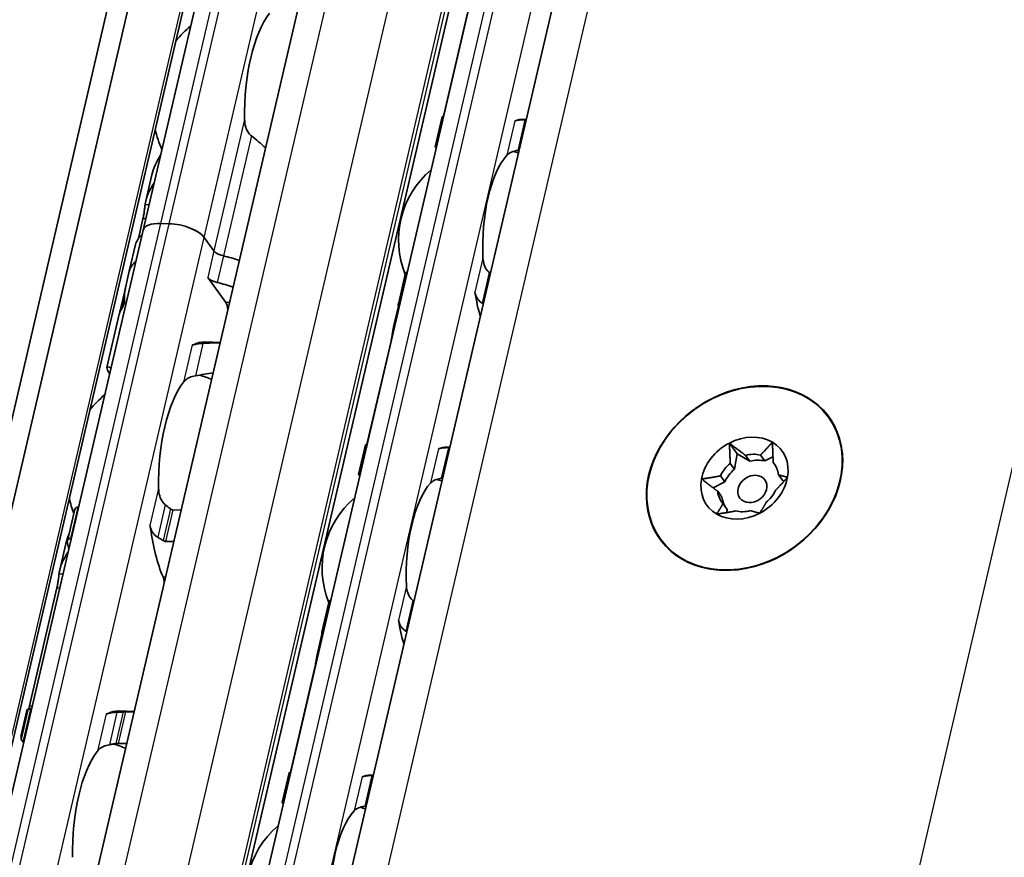
# Model space of a CAD drawing. Units: millimetres. Extents: x 0 to 1682, y 0 to 1188.
# Drawn here: x 1500 to 1543, y 737 to 773 of the extents above; entities that cross this region are included whole.
import ezdxf

# ---------------------------------------------------------------- set-up
doc = ezdxf.new("R2010")
doc.units = ezdxf.units.MM
doc.header["$LTSCALE"] = 2
doc.layers.add('Visible', color=7, linetype='Continuous', lineweight=35)
doc.layers.add('Visible narrow', color=7, linetype='Continuous', lineweight=25)

msp = doc.modelspace()

# ---------------------------------------------------------------- linework, layer by layer
at = {"layer": 'Visible'}
for p, q in [((1408.357, 358.61), (1580.942, 1099.046)), ((1410.496, 357.537), (1583.08, 1097.973)), ((1407.18, 357.372), (1579.764, 1097.808)), ((1417.897, 368.059), (1586.151, 1089.918)), ((1424.226, 367.212), (1592.463, 1088.997)), ((1427.438, 362.003), (1596.105, 1085.631)), ((1509.713, 730.396), (1526.209, 801.166)), ((1505.726, 764.022), (1513.149, 795.869)), ((1519.724, 773.387), (1518.714, 769.054)), ((1518.327, 767.619), (1518.627, 768.904)), ((1522.256, 768.801), (1522.141, 768.804)), ((1506.102, 766.401), (1505.841, 765.282)), ((1505.722, 764.507), (1505.524, 763.654)), ((1487.169, 684.405), (1505.726, 764.022)), ((1506.857, 764.297), (1506.489, 764.308)), ((1506.857, 764.297), (1506.489, 764.308)), ((1508.786, 763.125), (1508.364, 763.706)), ((1508.786, 763.125), (1508.364, 763.706)), ((1505.401, 763.395), (1505.133, 762.246)), ((1505.133, 762.245), (1504.965, 761.526)), ((1509.296, 760.903), (1508.518, 761.975)), ((1516.743, 760.821), (1517.042, 762.106)), ((1504.962, 761.511), (1504.721, 760.476)), ((1516.746, 760.732), (1516.538, 759.843)), ((1504.7, 760.387), (1504.164, 758.088)), ((1508.388, 759.191), (1509.059, 759.171)), ((1516.425, 759.233), (1515.415, 754.9)), ((1515.028, 753.465), (1515.328, 754.75)), ((1518.841, 754.65), (1518.957, 754.647)), ((1531.025, 754.828), (1531.363, 754.363)), ((1531.363, 754.363), (1531.245, 753.697)), ((1531.908, 754.043), (1531.363, 754.363)), ((1531.723, 754.299), (1531.908, 754.043)), ((1532.555, 754.056), (1532.369, 754.312)), ((1532.908, 754.24), (1532.555, 754.056)), ((1531.245, 753.697), (1531.059, 753.953)), ((1532.914, 753.992), (1533.01, 753.86)), ((1530.64, 753.412), (1530.826, 753.156)), ((1533.329, 753.208), (1533.143, 753.464)), ((1530.826, 753.156), (1530.324, 752.895)), ((1533.381, 753.178), (1533.329, 753.208)), ((1530.707, 752.491), (1530.522, 752.747)), ((1502.917, 752.065), (1502.939, 752.064)), ((1530.75, 752.219), (1530.936, 751.963)), ((1502.458, 750.597), (1502.768, 751.924)), ((1507.013, 751.943), (1507.372, 751.932)), ((1530.936, 751.963), (1530.912, 751.829)), ((1502.39, 750.478), (1502.13, 749.359)), ((1502.623, 750.708), (1502.601, 750.709)), ((1507.056, 750.577), (1506.697, 750.587)), ((1502.011, 748.583), (1500.823, 743.486)), ((1513.444, 746.667), (1513.743, 747.952)), ((1513.447, 746.578), (1513.239, 745.689)), ((1513.126, 745.079), (1512.116, 740.746)), ((1500.713, 743.284), (1500.453, 742.165)), ((1500.463, 742.034), (1500.772, 743.361)), ((1500.906, 743.344), (1500.884, 743.344)), ((1505.348, 743.248), (1504.676, 743.268)), ((1505.339, 743.212), (1504.98, 743.222)), ((1500.568, 741.988), (1500.59, 741.988)), ((1504.664, 741.866), (1505.023, 741.856)), ((1511.729, 739.311), (1512.029, 740.596)), ((1515.542, 740.496), (1515.658, 740.492))]:
    msp.add_line(p, q, dxfattribs=at)
for centre, radius, start, end in [((1510.641, 769.355), 4.5, 129.4971, 140.9791), ((1510.641, 769.355), 4.5, 192.7799, 204.2619), ((1520.699, 763.595), 3.95, 72.0096, 75.3693), ((1520.699, 763.595), 3.95, 130.0742, 202.1959), ((1506.929, 753.432), 4.5, 67.0094, 74.2031), ((1506.929, 753.432), 4.5, 129.4971, 140.9791), ((1517.4, 749.441), 3.95, 72.0096, 75.3693), ((1506.929, 753.432), 4.5, 192.7799, 201.3329), ((1517.4, 749.441), 3.95, 130.0742, 202.1959), ((1503.218, 737.509), 4.5, 67.0094, 74.2031), ((1514.101, 735.286), 3.95, 72.0096, 75.3693), ((1514.101, 735.286), 3.95, 130.0742, 203.6848)]:
    msp.add_arc(centre, radius, start, end, dxfattribs=at)
for centre, major_axis, ratio, start_param, end_param in [((1511.926, 769.317), (0.137, 4.598), 0.394922, 0.500133, 1.6962), ((1518.541, 763.659), (0.156, 5.248), 0.394922, 0.003603, 0.023687), ((1521.984, 763.556), (0.156, 5.248), 0.394922, 0, 0.176813), ((1522.112, 768.439), (-2.769, -0.056), 0.12485, 4.665235, 4.677013), ((1521.901, 767.269), (-2.24, -0.333), 0.084615, 4.687979, 4.702991), ((1521.984, 763.556), (0.121, 4.048), 0.394922, 0.428335, 1.767998), ((1506.895, 763.75), (-1.169, 0.272), 0.418226, 5.162173, 6.283185), ((1506.895, 763.75), (-1.169, 0.272), 0.418226, 5.162173, 6.283185), ((1507.262, 763.739), (-1.169, 0.272), 0.418226, 3.591377, 5.162173), ((1507.262, 763.739), (1.169, -0.272), 0.418226, 0.449784, 2.020581), ((1509.053, 762.544), (-3.652, 0.851), 0.418226, 5.977102, 6.283185), ((1509.245, 763.111), (-0.487, 0.113), 0.418226, 0.449784, 1.557106), ((1509.245, 763.111), (0.487, -0.113), 0.418226, 3.591377, 4.698699), ((1508.785, 761.394), (-3.652, 0.851), 0.418226, 5.977102, 6.283185), ((1508.785, 761.394), (-3.652, 0.851), 0.418226, 5.977102, 6.282426), ((1508.785, 761.394), (-3.652, 0.851), 0.418226, 4.505212, 4.698699), ((1508.785, 761.394), (-3.652, 0.851), 0.418226, 4.505212, 4.698699), ((1508.977, 761.961), (0.487, -0.113), 0.418226, 3.591377, 4.698699), ((1520.529, 761.415), (-1.568, 1.414), 0.324277, 4.895978, 4.912827), ((1509.088, 762.694), (-4.037, -2.112), 0.492476, 5.882051, 6.100706), ((1509.094, 762.72), (4.032, 2.224), 0.497596, 2.717685, 2.871319), ((1508.517, 760.244), (-3.652, 0.851), 0.418226, 4.505212, 4.698699), ((1521.984, 763.556), (0.156, 5.248), 0.394922, 2.019519, 2.251507), ((1508.352, 759.536), (-3.652, 0.851), 0.418226, 6.118698, 6.283185), ((1508.373, 759.624), (-3.652, 0.851), 0.418226, 6.209739, 6.312148), ((1509.193, 760.461), (0.015, 0.5), 0.394922, 4.96438, 5.810555), ((1518.541, 763.659), (-0.156, -5.248), 0.394922, 5.314238, 5.334322), ((1519.996, 759.362), (2.278, -1.756), 0.504295, 1.78135, 1.793129), ((1507.867, 759.561), (-0.015, -0.5), 0.394922, 0.001662, 0.215276), ((1508.215, 753.394), (0.173, 5.797), 0.394922, 0, 0.215276), ((1508.215, 753.394), (-0.137, -4.598), 0.394922, 3.641725, 4.837792), ((1531.68, 753.315), (3.642, 2.644), 0.818, 0.81405, 2.070687), ((1531.68, 753.315), (3.642, 2.644), 0.818, 5.840598, 7.097235), ((1531.68, 753.315), (1.618, 1.175), 0.818, 0.343031, 1.390228), ((1515.242, 749.505), (0.156, 5.248), 0.394922, 0.003603, 0.023687), ((1518.685, 749.402), (0.156, 5.248), 0.394922, 0, 0.176813), ((1518.813, 754.286), (-2.764, -0.056), 0.124633, 4.665299, 4.677098), ((1531.68, 753.315), (-3.642, -2.644), 0.818, 5.21228, 6.468917), ((1531.68, 753.315), (1.618, 1.175), 0.818, 1.390228, 2.437426), ((1531.68, 753.315), (1.618, 1.175), 0.818, 5.579019, 6.626216), ((1531.832, 753.105), (1.133, 0.822), 0.818, 0.615035, 1.118224), ((1531.68, 753.315), (-3.642, -2.644), 0.818, 1.442369, 2.699006), ((1531.832, 753.105), (1.133, 0.822), 0.818, 1.662233, 2.165422), ((1532.018, 752.849), (-1.133, -0.822), 0.818, 3.756628, 4.259817), ((1531.832, 753.105), (1.133, 0.822), 0.818, 5.851023, 6.354212), ((1532.018, 752.849), (-1.133, -0.822), 0.818, 4.803825, 5.307014), ((1531.68, 753.315), (-1.618, -1.175), 0.818, 1.390228, 2.437426), ((1518.685, 749.402), (0.121, 4.048), 0.394922, 0.428335, 1.767998), ((1518.602, 753.115), (-2.24, -0.333), 0.084615, 4.687979, 4.702991), ((1531.68, 753.315), (-1.618, -1.175), 0.818, 5.579019, 6.626216), ((1531.832, 753.105), (-1.133, -0.822), 0.818, 5.851023, 6.354212), ((1532.018, 752.849), (-1.133, -0.822), 0.818, 5.851023, 6.212159), ((1531.832, 753.105), (-1.133, -0.822), 0.818, 1.662233, 2.165422), ((1531.68, 753.315), (-1.618, -1.175), 0.818, 0.343031, 1.390228), ((1531.832, 753.105), (-1.133, -0.822), 0.818, 0.615035, 1.118224), ((1505.86, 750.95), (-0.015, -0.5), 0.394922, 1.981057, 2.261031), ((1508.215, 753.394), (-0.173, -5.797), 0.394922, 5.122649, 5.570151), ((1504.496, 753.504), (0.173, 5.797), 0.394922, 2.125338, 2.177836), ((1531.68, 753.315), (-3.642, -2.644), 0.818, 0.185732, 1.442369), ((1506.446, 748.679), (0.015, 0.5), 0.394922, 4.96438, 5.570151), ((1517.23, 747.26), (-1.568, 1.414), 0.324277, 4.895978, 4.912827), ((1518.685, 749.402), (0.156, 5.248), 0.394922, 2.019519, 2.251507), ((1515.242, 749.505), (-0.156, -5.248), 0.394922, 5.314238, 5.334322), ((1516.697, 745.208), (2.278, -1.756), 0.504297, 1.781352, 1.79313), ((1500.784, 737.581), (0.173, 5.797), 0.394922, 0.018496, 0.070994), ((1504.155, 743.638), (-0.015, -0.5), 0.394922, 0.001881, 0.215276), ((1504.503, 737.47), (0.173, 5.797), 0.394922, 0, 0.215276), ((1504.503, 737.47), (-0.137, -4.598), 0.394922, 3.641725, 4.837792), ((1511.943, 735.351), (0.156, 5.248), 0.394922, 0.003603, 0.023687), ((1515.386, 735.248), (0.156, 5.248), 0.394922, 0, 0.176813), ((1515.514, 740.132), (-2.764, -0.056), 0.124634, 4.665299, 4.677098), ((1515.386, 735.248), (0.121, 4.048), 0.394922, 0.428335, 1.767998), ((1515.303, 738.961), (-2.24, -0.333), 0.084616, 4.687978, 4.702991)]:
    msp.add_ellipse(centre, major_axis=major_axis, ratio=ratio, start_param=start_param, end_param=end_param, dxfattribs=at)
for centre, major_axis in [((1531.68, 753.315), (-3.625, -2.632)), ((1532.018, 752.849), (-0.539, -0.392))]:
    msp.add_ellipse(centre, major_axis=major_axis, ratio=0.818, dxfattribs=at)
for points in [[(1518.675, 768.907), (1518.688, 768.949), (1518.701, 769), (1518.714, 769.054)], [(1522.253, 768.787), (1522.247, 768.787), (1522.241, 768.787), (1522.235, 768.787)], [(1511.016, 767.567), (1510.819, 767.749), (1510.612, 767.926), (1510.398, 768.086)], [(1521.927, 767.466), (1521.934, 767.467), (1521.94, 767.468), (1521.946, 767.469)], [(1506.479, 767.253), (1506.304, 766.98), (1506.168, 766.683), (1506.102, 766.401)], [(1505.133, 762.246), (1505.133, 762.246), (1505.133, 762.245), (1505.133, 762.245)], [(1520.709, 762.161), (1520.704, 762.165), (1520.699, 762.169), (1520.693, 762.173)], [(1520.386, 760.852), (1520.391, 760.849), (1520.396, 760.846), (1520.402, 760.843)], [(1516.535, 759.828), (1516.559, 759.936), (1516.598, 760.045), (1516.65, 760.153)], [(1507.908, 759.071), (1507.894, 759.067), (1507.869, 759.061), (1507.848, 759.061), (1507.839, 759.063)], [(1509.056, 759.158), (1508.816, 759.154), (1508.565, 759.145), (1508.311, 759.133)], [(1507.984, 757.732), (1508.246, 757.778), (1508.505, 757.822), (1508.753, 757.859)], [(1532.425, 757.28), (1532.487, 757.292), (1532.549, 757.298), (1532.608, 757.296)], [(1532.608, 757.296), (1532.668, 757.294), (1532.732, 757.285), (1532.795, 757.268)], [(1515.376, 754.753), (1515.389, 754.795), (1515.402, 754.846), (1515.415, 754.9)], [(1518.954, 754.633), (1518.948, 754.633), (1518.942, 754.633), (1518.936, 754.633)], [(1527.961, 754.488), (1527.98, 754.551), (1528.007, 754.61), (1528.037, 754.662)], [(1528.037, 754.662), (1528.067, 754.714), (1528.104, 754.765), (1528.147, 754.813)], [(1518.628, 753.312), (1518.634, 753.313), (1518.641, 753.314), (1518.647, 753.315)], [(1506.916, 751.983), (1506.878, 752.014), (1506.802, 752.075), (1506.725, 752.134), (1506.686, 752.163)], [(1506.021, 751.264), (1506.027, 751.246), (1506.038, 751.208), (1506.052, 751.166), (1506.06, 751.143)], [(1502.524, 750.875), (1502.467, 750.742), (1502.421, 750.609), (1502.39, 750.478)], [(1528.5, 750.167), (1528.449, 750.212), (1528.402, 750.264), (1528.368, 750.317)], [(1517.41, 748.007), (1517.405, 748.011), (1517.399, 748.014), (1517.394, 748.018)], [(1517.087, 746.698), (1517.092, 746.695), (1517.097, 746.692), (1517.103, 746.689)], [(1513.236, 745.674), (1513.26, 745.782), (1513.299, 745.891), (1513.351, 745.999)], [(1500.771, 743.353), (1500.741, 743.338), (1500.721, 743.315), (1500.714, 743.284)], [(1500.791, 743.368), (1500.802, 743.404), (1500.813, 743.444), (1500.823, 743.486)], [(1500.915, 743.379), (1500.889, 743.379), (1500.865, 743.377), (1500.844, 743.374)], [(1500.571, 741.9), (1500.549, 741.934), (1500.53, 741.965), (1500.515, 741.993)], [(1504.273, 741.809), (1504.32, 741.817), (1504.415, 741.834), (1504.509, 741.85), (1504.556, 741.858)], [(1512.077, 740.599), (1512.09, 740.64), (1512.103, 740.692), (1512.116, 740.746)], [(1515.655, 740.479), (1515.649, 740.479), (1515.643, 740.479), (1515.637, 740.479)], [(1515.329, 739.158), (1515.335, 739.159), (1515.342, 739.16), (1515.348, 739.161)]]:
    msp.add_open_spline(points, degree=3, dxfattribs=at)
for points, knots in [([(1510.398, 768.086), (1510.361, 768.114), (1510.328, 768.146), (1510.235, 768.262), (1510.186, 768.363), (1510.124, 768.578), (1510.11, 768.691), (1510.108, 768.795)], [0.2431829, 0.2431829, 0.2431829, 0.2431829, 0.25635847, 0.25635847, 0.2878474, 0.2878474, 0.31933634, 0.31933634, 0.31933634, 0.31933634]), ([(1518.687, 768.896), (1518.684, 768.896), (1518.681, 768.896), (1518.661, 768.898), (1518.647, 768.899), (1518.63, 768.902), (1518.625, 768.903), (1518.629, 768.905), (1518.636, 768.906), (1518.648, 768.907)], [0.07078037, 0.07078037, 0.07078037, 0.07078037, 0.07199903, 0.07199903, 0.0794998, 0.0794998, 0.08821286, 0.08821286, 0.09692592, 0.09692592, 0.09692592, 0.09692592]), ([(1522.202, 768.786), (1522.17, 768.786), (1522.138, 768.785), (1522.108, 768.784), (1522.077, 768.782), (1522.048, 768.781), (1522.021, 768.779), (1521.993, 768.777), (1521.967, 768.774), (1521.943, 768.771), (1521.919, 768.768), (1521.897, 768.765), (1521.876, 768.761), (1521.855, 768.757), (1521.837, 768.753), (1521.82, 768.749), (1521.802, 768.744), (1521.787, 768.739), (1521.774, 768.733)], [0, 0, 0, 0, 0.166667, 0.166667, 0.166667, 0.333333, 0.333333, 0.333333, 0.5, 0.5, 0.5, 0.666667, 0.666667, 0.666667, 0.833333, 0.833333, 0.833333, 1, 1, 1, 1]), ([(1518.327, 767.619), (1518.326, 767.613), (1518.329, 767.606), (1518.345, 767.596), (1518.357, 767.591), (1518.376, 767.587), (1518.379, 767.586), (1518.382, 767.586)], [-0.09275508, -0.09275508, -0.09275508, -0.09275508, -0.08378229, -0.08378229, -0.07628549, -0.07628549, -0.07515346, -0.07515346, -0.07515346, -0.07515346]), ([(1521.43, 767.259), (1521.465, 767.297), (1521.515, 767.336), (1521.641, 767.4), (1521.717, 767.426), (1521.83, 767.451), (1521.861, 767.457), (1521.894, 767.461)], [0.11171645, 0.11171645, 0.11171645, 0.11171645, 0.14039108, 0.14039108, 0.16906572, 0.16906572, 0.17874772, 0.17874772, 0.17874772, 0.17874772]), ([(1505.811, 765.11), (1505.813, 765.127), (1505.815, 765.144), (1505.861, 765.45), (1505.999, 765.756), (1506.194, 766.028)], [0.7247661, 0.7247661, 0.7247661, 0.7247661, 0.7326735, 0.7326735, 0.866945, 0.866945, 0.866945, 0.866945]), ([(1505.722, 764.507), (1505.735, 764.563), (1505.748, 764.628), (1505.77, 764.761), (1505.779, 764.828), (1505.793, 764.948), (1505.8, 765.008), (1505.807, 765.077), (1505.809, 765.094), (1505.811, 765.11)], [-0.31609384, -0.31609384, -0.31609384, -0.31609384, -0.29707631, -0.29707631, -0.27805878, -0.27805878, -0.25815553, -0.25815553, -0.25081687, -0.25081687, -0.25081687, -0.25081687]), ([(1520.666, 762.194), (1520.64, 762.215), (1520.615, 762.238), (1520.53, 762.334), (1520.48, 762.423), (1520.414, 762.614), (1520.398, 762.716), (1520.393, 762.81)], [0.23254632, 0.23254632, 0.23254632, 0.23254632, 0.24222832, 0.24222832, 0.27090296, 0.27090296, 0.29957759, 0.29957759, 0.29957759, 0.29957759]), ([(1517.133, 762.229), (1517.13, 762.227), (1517.127, 762.226), (1517.104, 762.213), (1517.087, 762.197), (1517.06, 762.159), (1517.049, 762.133), (1517.042, 762.106)], [-0.06240355, -0.06240355, -0.06240355, -0.06240355, -0.06127152, -0.06127152, -0.05377472, -0.05377472, -0.04480193, -0.04480193, -0.04480193, -0.04480193]), ([(1504.757, 760.585), (1504.764, 760.602), (1504.774, 760.626), (1504.797, 760.686), (1504.811, 760.722), (1504.836, 760.792), (1504.85, 760.831), (1504.875, 760.91), (1504.886, 760.95), (1504.894, 760.985), (1504.902, 761.018), (1504.907, 761.05), (1504.912, 761.09), (1504.913, 761.103), (1504.913, 761.113)], [0.1458591, 0.1458591, 0.1458591, 0.1458591, 0.15875755, 0.15875755, 0.17165599, 0.17165599, 0.18349551, 0.18349551, 0.19533503, 0.19533503, 0.19533503, 0.20661342, 0.20661342, 0.2133977, 0.2133977, 0.2133977, 0.2133977]), ([(1504.929, 760.978), (1504.93, 760.971), (1504.93, 760.962), (1504.929, 760.934), (1504.925, 760.914), (1504.92, 760.892), (1504.915, 760.869), (1504.908, 760.844), (1504.89, 760.794), (1504.881, 760.77), (1504.86, 760.722), (1504.848, 760.697), (1504.826, 760.654), (1504.816, 760.637), (1504.808, 760.626)], [-0.01235931, -0.01235931, -0.01235931, -0.01235931, -0.00749997, -0.00749997, 0, 0, 0, 0.00749997, 0.00749997, 0.01499994, 0.01499994, 0.02451031, 0.02451031, 0.03402067, 0.03402067, 0.03402067, 0.03402067]), ([(1520.049, 761.335), (1520.054, 761.304), (1520.062, 761.273), (1520.071, 761.243), (1520.08, 761.213), (1520.091, 761.183), (1520.105, 761.154), (1520.118, 761.126), (1520.133, 761.098), (1520.151, 761.071), (1520.168, 761.045), (1520.187, 761.019), (1520.208, 760.995), (1520.23, 760.97), (1520.253, 760.948), (1520.278, 760.927), (1520.303, 760.906), (1520.329, 760.886), (1520.357, 760.869)], [0, 0, 0, 0, 0.166667, 0.166667, 0.166667, 0.333333, 0.333333, 0.333333, 0.5, 0.5, 0.5, 0.666667, 0.666667, 0.666667, 0.833333, 0.833333, 0.833333, 1, 1, 1, 1]), ([(1516.744, 760.739), (1516.738, 760.763), (1516.737, 760.789), (1516.745, 760.837), (1516.755, 760.859), (1516.781, 760.892), (1516.798, 760.906), (1516.821, 760.916), (1516.824, 760.917), (1516.828, 760.919)], [0.09656461, 0.09656461, 0.09656461, 0.09656461, 0.10527766, 0.10527766, 0.11399072, 0.11399072, 0.1214915, 0.1214915, 0.12271016, 0.12271016, 0.12271016, 0.12271016]), ([(1516.425, 759.233), (1516.438, 759.288), (1516.451, 759.352), (1516.475, 759.482), (1516.485, 759.548), (1516.505, 759.669), (1516.516, 759.731), (1516.529, 759.798), (1516.532, 759.814), (1516.535, 759.828)], [-0.32319958, -0.32319958, -0.32319958, -0.32319958, -0.30451277, -0.30451277, -0.28582596, -0.28582596, -0.26504852, -0.26504852, -0.25847897, -0.25847897, -0.25847897, -0.25847897]), ([(1508.311, 759.133), (1508.261, 759.131), (1508.212, 759.127), (1508.095, 759.115), (1508.026, 759.104), (1507.946, 759.084), (1507.926, 759.078), (1507.908, 759.071)], [-0.33078844, -0.33078844, -0.33078844, -0.33078844, -0.31640378, -0.31640378, -0.29194715, -0.29194715, -0.28260142, -0.28260142, -0.28260142, -0.28260142]), ([(1504.282, 757.824), (1504.209, 757.938), (1504.168, 758.021), (1504.157, 758.132), (1504.224, 758.124), (1504.341, 758.077)], [-1.7719031, -1.7719031, -1.7719031, -1.7719031, -1.6758811, -1.6758811, -1.5387743, -1.5387743, -1.5387743, -1.5387743]), ([(1507.464, 757.454), (1507.502, 757.504), (1507.554, 757.553), (1507.687, 757.64), (1507.767, 757.676), (1507.897, 757.714), (1507.94, 757.724), (1507.984, 757.732)], [0.34050636, 0.34050636, 0.34050636, 0.34050636, 0.37199529, 0.37199529, 0.40348423, 0.40348423, 0.4166598, 0.4166598, 0.4166598, 0.4166598]), ([(1515.388, 754.742), (1515.385, 754.742), (1515.382, 754.742), (1515.361, 754.743), (1515.348, 754.745), (1515.331, 754.748), (1515.326, 754.749), (1515.33, 754.751), (1515.337, 754.752), (1515.349, 754.752)], [0.00628211, 0.00628211, 0.00628211, 0.00628211, 0.00750077, 0.00750077, 0.01500155, 0.01500155, 0.02371461, 0.02371461, 0.03242767, 0.03242767, 0.03242767, 0.03242767]), ([(1518.903, 754.632), (1518.866, 754.632), (1518.83, 754.631), (1518.727, 754.626), (1518.66, 754.62), (1518.549, 754.603), (1518.505, 754.592), (1518.475, 754.579)], [-0.31598718, -0.31598718, -0.31598718, -0.31598718, -0.30511669, -0.30511669, -0.28193061, -0.28193061, -0.25874453, -0.25874453, -0.25874453, -0.25874453]), ([(1535.847, 754.65), (1535.849, 754.645), (1535.85, 754.641), (1535.874, 754.573), (1535.889, 754.501), (1535.897, 754.428)], [0.22612567, 0.22612567, 0.22612567, 0.22612567, 0.22805913, 0.22805913, 0.25370641, 0.25370641, 0.25370641, 0.25370641]), ([(1535.897, 754.428), (1535.904, 754.355), (1535.906, 754.271), (1535.898, 754.171), (1535.897, 754.158), (1535.896, 754.146)], [0.25370641, 0.25370641, 0.25370641, 0.25370641, 0.27935368, 0.27935368, 0.2829852, 0.2829852, 0.2829852, 0.2829852]), ([(1515.028, 753.465), (1515.027, 753.459), (1515.03, 753.452), (1515.046, 753.442), (1515.058, 753.437), (1515.077, 753.433), (1515.08, 753.432), (1515.082, 753.432)], [-0.09275508, -0.09275508, -0.09275508, -0.09275508, -0.08378229, -0.08378229, -0.07628549, -0.07628549, -0.07515346, -0.07515346, -0.07515346, -0.07515346]), ([(1518.131, 753.105), (1518.166, 753.143), (1518.216, 753.182), (1518.341, 753.246), (1518.418, 753.272), (1518.531, 753.297), (1518.562, 753.303), (1518.595, 753.307)], [0.11171645, 0.11171645, 0.11171645, 0.11171645, 0.14039108, 0.14039108, 0.16906572, 0.16906572, 0.17874772, 0.17874772, 0.17874772, 0.17874772]), ([(1506.686, 752.163), (1506.65, 752.19), (1506.617, 752.223), (1506.523, 752.338), (1506.475, 752.44), (1506.412, 752.654), (1506.398, 752.768), (1506.396, 752.872)], [0.02324837, 0.02324837, 0.02324837, 0.02324837, 0.03642394, 0.03642394, 0.06791287, 0.06791287, 0.09940181, 0.09940181, 0.09940181, 0.09940181]), ([(1502.917, 752.065), (1502.894, 752.066), (1502.871, 752.06), (1502.831, 752.037), (1502.814, 752.02), (1502.786, 751.98), (1502.775, 751.953), (1502.768, 751.924)], [-0.14061851, -0.14061851, -0.14061851, -0.14061851, -0.13312564, -0.13312564, -0.12563278, -0.12563278, -0.11624531, -0.11624531, -0.11624531, -0.11624531]), ([(1507.013, 751.943), (1506.997, 751.944), (1506.98, 751.947), (1506.964, 751.954), (1506.947, 751.961), (1506.931, 751.97), (1506.916, 751.983)], [0, 0, 0, 0, 0.5, 0.5, 0.5, 1, 1, 1, 1]), ([(1506.06, 751.143), (1506.07, 751.113), (1506.082, 751.083), (1506.132, 750.978), (1506.182, 750.907), (1506.275, 750.818), (1506.316, 750.787), (1506.36, 750.762)], [-0.24758147, -0.24758147, -0.24758147, -0.24758147, -0.23823575, -0.23823575, -0.21377912, -0.21377912, -0.19939446, -0.19939446, -0.19939446, -0.19939446]), ([(1502.459, 750.51), (1502.453, 750.535), (1502.452, 750.563), (1502.461, 750.614), (1502.472, 750.638), (1502.498, 750.672), (1502.515, 750.686), (1502.555, 750.705), (1502.578, 750.71), (1502.601, 750.709)], [0.03254013, 0.03254013, 0.03254013, 0.03254013, 0.04151068, 0.04151068, 0.05048123, 0.05048123, 0.0579753, 0.0579753, 0.06546937, 0.06546937, 0.06546937, 0.06546937]), ([(1506.36, 750.762), (1506.4, 750.739), (1506.44, 750.716), (1506.479, 750.692), (1506.519, 750.668), (1506.558, 750.644), (1506.598, 750.619)], [0, 0, 0, 0, 0.5, 0.5, 0.5, 1, 1, 1, 1]), ([(1506.598, 750.619), (1506.613, 750.61), (1506.63, 750.602), (1506.646, 750.596), (1506.663, 750.591), (1506.68, 750.588), (1506.697, 750.587)], [0, 0, 0, 0, 0.5, 0.5, 0.5, 1, 1, 1, 1]), ([(1502.099, 749.187), (1502.101, 749.204), (1502.104, 749.221), (1502.15, 749.527), (1502.288, 749.833), (1502.482, 750.105)], [1.8981502, 1.8981502, 1.8981502, 1.8981502, 1.9060576, 1.9060576, 2.0403291, 2.0403291, 2.0403291, 2.0403291]), ([(1528.7, 750.031), (1528.699, 750.032), (1528.697, 750.033), (1528.621, 750.074), (1528.554, 750.12), (1528.5, 750.167)], [0.22762518, 0.22762518, 0.22762518, 0.22762518, 0.22805913, 0.22805913, 0.25370641, 0.25370641, 0.25370641, 0.25370641]), ([(1533.358, 750.022), (1533.284, 749.98), (1533.203, 749.937), (1533.072, 749.878), (1533.021, 749.857), (1532.974, 749.839)], [0.25370641, 0.25370641, 0.25370641, 0.25370641, 0.27935368, 0.27935368, 0.29617627, 0.29617627, 0.29617627, 0.29617627]), ([(1533.732, 750.278), (1533.687, 750.242), (1533.637, 750.204), (1533.511, 750.115), (1533.432, 750.065), (1533.358, 750.022)], [0.20994613, 0.20994613, 0.20994613, 0.20994613, 0.22805913, 0.22805913, 0.25370641, 0.25370641, 0.25370641, 0.25370641]), ([(1502.011, 748.583), (1502.024, 748.638), (1502.036, 748.703), (1502.058, 748.834), (1502.067, 748.9), (1502.081, 749.02), (1502.088, 749.082), (1502.096, 749.152), (1502.098, 749.17), (1502.099, 749.187)], [-0.15804142, -0.15804142, -0.15804142, -0.15804142, -0.13931035, -0.13931035, -0.12057928, -0.12057928, -0.10038974, -0.10038974, -0.09277394, -0.09277394, -0.09277394, -0.09277394]), ([(1517.367, 748.04), (1517.341, 748.061), (1517.316, 748.084), (1517.231, 748.18), (1517.181, 748.269), (1517.115, 748.46), (1517.099, 748.562), (1517.094, 748.656)], [0.23254632, 0.23254632, 0.23254632, 0.23254632, 0.24222832, 0.24222832, 0.27090296, 0.27090296, 0.29957759, 0.29957759, 0.29957759, 0.29957759]), ([(1513.834, 748.075), (1513.831, 748.073), (1513.828, 748.072), (1513.805, 748.059), (1513.788, 748.043), (1513.761, 748.005), (1513.75, 747.979), (1513.743, 747.952)], [-0.06240355, -0.06240355, -0.06240355, -0.06240355, -0.06127152, -0.06127152, -0.05377472, -0.05377472, -0.04480193, -0.04480193, -0.04480193, -0.04480193]), ([(1516.75, 747.181), (1516.755, 747.15), (1516.762, 747.119), (1516.772, 747.089), (1516.781, 747.059), (1516.792, 747.029), (1516.806, 747), (1516.819, 746.972), (1516.834, 746.944), (1516.851, 746.917), (1516.869, 746.891), (1516.888, 746.865), (1516.909, 746.841), (1516.931, 746.816), (1516.954, 746.794), (1516.979, 746.773), (1517.003, 746.751), (1517.03, 746.732), (1517.058, 746.715)], [0, 0, 0, 0, 0.166667, 0.166667, 0.166667, 0.333333, 0.333333, 0.333333, 0.5, 0.5, 0.5, 0.666667, 0.666667, 0.666667, 0.833333, 0.833333, 0.833333, 1, 1, 1, 1]), ([(1513.445, 746.585), (1513.439, 746.609), (1513.438, 746.635), (1513.446, 746.683), (1513.456, 746.705), (1513.482, 746.738), (1513.499, 746.752), (1513.522, 746.762), (1513.525, 746.763), (1513.528, 746.765)], [0.09656461, 0.09656461, 0.09656461, 0.09656461, 0.10527766, 0.10527766, 0.11399072, 0.11399072, 0.1214915, 0.1214915, 0.12271016, 0.12271016, 0.12271016, 0.12271016]), ([(1513.126, 745.079), (1513.139, 745.135), (1513.152, 745.201), (1513.176, 745.333), (1513.187, 745.4), (1513.207, 745.52), (1513.217, 745.581), (1513.23, 745.646), (1513.233, 745.66), (1513.236, 745.674)], [-0.32319958, -0.32319958, -0.32319958, -0.32319958, -0.30410552, -0.30410552, -0.28501146, -0.28501146, -0.26464107, -0.26464107, -0.25846388, -0.25846388, -0.25846388, -0.25846388]), ([(1500.884, 743.344), (1500.861, 743.345), (1500.839, 743.346), (1500.805, 743.35), (1500.792, 743.352), (1500.775, 743.357), (1500.77, 743.359), (1500.774, 743.365), (1500.782, 743.367), (1500.794, 743.369)], [0.0654787, 0.0654787, 0.0654787, 0.0654787, 0.07297277, 0.07297277, 0.08046684, 0.08046684, 0.08943739, 0.08943739, 0.09840794, 0.09840794, 0.09840794, 0.09840794]), ([(1504.196, 743.148), (1504.183, 743.143), (1504.17, 743.14), (1504.159, 743.139), (1504.147, 743.138), (1504.137, 743.138), (1504.128, 743.14)], [0, 0, 0, 0, 0.5, 0.5, 0.5, 1, 1, 1, 1]), ([(1504.599, 743.21), (1504.549, 743.207), (1504.501, 743.204), (1504.384, 743.192), (1504.314, 743.181), (1504.235, 743.16), (1504.215, 743.154), (1504.196, 743.148)], [-0.15406081, -0.15406081, -0.15406081, -0.15406081, -0.13967614, -0.13967614, -0.11521952, -0.11521952, -0.10587379, -0.10587379, -0.10587379, -0.10587379]), ([(1504.874, 743.222), (1504.828, 743.22), (1504.782, 743.218), (1504.737, 743.216), (1504.691, 743.214), (1504.645, 743.212), (1504.599, 743.21)], [0, 0, 0, 0, 0.5, 0.5, 0.5, 1, 1, 1, 1]), ([(1504.98, 743.222), (1504.963, 743.223), (1504.946, 743.223), (1504.928, 743.223), (1504.91, 743.223), (1504.891, 743.222), (1504.874, 743.222)], [0, 0, 0, 0, 0.5, 0.5, 0.5, 1, 1, 1, 1]), ([(1500.473, 742.075), (1500.461, 742.103), (1500.454, 742.126), (1500.448, 742.178), (1500.466, 742.192), (1500.5, 742.191)], [-1.712536, -1.712536, -1.712536, -1.712536, -1.6758811, -1.6758811, -1.6031103, -1.6031103, -1.6031103, -1.6031103]), ([(1500.463, 742.034), (1500.461, 742.026), (1500.464, 742.018), (1500.48, 742.006), (1500.492, 742), (1500.524, 741.992), (1500.545, 741.989), (1500.568, 741.988)], [-0.0243732, -0.0243732, -0.0243732, -0.0243732, -0.01498573, -0.01498573, -0.00749287, -0.00749287, 0, 0, 0, 0]), ([(1504.556, 741.858), (1504.567, 741.86), (1504.578, 741.862), (1504.616, 741.866), (1504.642, 741.867), (1504.664, 741.866)], [0.14083915, 0.14083915, 0.14083915, 0.14083915, 0.14417302, 0.14417302, 0.15156898, 0.15156898, 0.15156898, 0.15156898]), ([(1503.753, 741.531), (1503.791, 741.58), (1503.843, 741.63), (1503.975, 741.716), (1504.056, 741.753), (1504.185, 741.791), (1504.228, 741.801), (1504.273, 741.809)], [0.34050636, 0.34050636, 0.34050636, 0.34050636, 0.37199529, 0.37199529, 0.40348423, 0.40348423, 0.4166598, 0.4166598, 0.4166598, 0.4166598]), ([(1512.089, 740.588), (1512.086, 740.588), (1512.083, 740.588), (1512.062, 740.589), (1512.049, 740.591), (1512.032, 740.594), (1512.027, 740.595), (1512.031, 740.597), (1512.038, 740.598), (1512.05, 740.598)], [0.00628211, 0.00628211, 0.00628211, 0.00628211, 0.00750077, 0.00750077, 0.01500155, 0.01500155, 0.02371461, 0.02371461, 0.03242767, 0.03242767, 0.03242767, 0.03242767]), ([(1515.604, 740.478), (1515.567, 740.478), (1515.531, 740.477), (1515.428, 740.472), (1515.361, 740.466), (1515.25, 740.449), (1515.206, 740.438), (1515.175, 740.425)], [-0.31598718, -0.31598718, -0.31598718, -0.31598718, -0.30511669, -0.30511669, -0.28193061, -0.28193061, -0.25874453, -0.25874453, -0.25874453, -0.25874453]), ([(1511.729, 739.311), (1511.728, 739.304), (1511.731, 739.298), (1511.747, 739.287), (1511.759, 739.283), (1511.778, 739.279), (1511.781, 739.278), (1511.783, 739.278)], [-0.09275508, -0.09275508, -0.09275508, -0.09275508, -0.08378229, -0.08378229, -0.07628549, -0.07628549, -0.07515346, -0.07515346, -0.07515346, -0.07515346]), ([(1514.832, 738.95), (1514.867, 738.989), (1514.917, 739.027), (1515.042, 739.092), (1515.119, 739.118), (1515.232, 739.143), (1515.263, 739.148), (1515.295, 739.153)], [0.11171645, 0.11171645, 0.11171645, 0.11171645, 0.14039108, 0.14039108, 0.16906572, 0.16906572, 0.17874772, 0.17874772, 0.17874772, 0.17874772])]:
    msp.add_open_spline(points, degree=3, knots=knots, dxfattribs=at)
for points, weights in [([(1531.059, 753.953), (1531.053, 754.303), (1531.025, 754.828)], [1.25, 1.14644660941, 1]), ([(1531.025, 754.828), (1531.443, 754.506), (1531.723, 754.299)], [1, 1.14644660941, 1.25]), ([(1532.369, 754.312), (1532.588, 754.53), (1532.881, 754.867)], [1.25, 1.14644660941, 1]), ([(1532.881, 754.867), (1532.908, 754.341), (1532.914, 753.992)], [1, 1.14644660941, 1.25]), ([(1529.824, 753.277), (1530.312, 753.346), (1530.64, 753.412)], [1, 1.14644660941, 1.25]), ([(1533.536, 753.353), (1533.242, 753.016), (1533.024, 752.799)], [1, 1.14644660941, 1.25]), ([(1533.143, 753.464), (1533.312, 753.408), (1533.536, 753.353)], [1.25, 1.14644660941, 1]), ([(1530.522, 752.747), (1530.242, 752.954), (1529.824, 753.277)], [1.25, 1.14644660941, 1]), ([(1530.479, 751.763), (1530.646, 752.021), (1530.75, 752.219)], [1, 1.14644660941, 1.25]), ([(1532.606, 752.258), (1532.502, 752.059), (1532.335, 751.802)], [1.25, 1.14644660941, 1]), ([(1531.295, 751.899), (1530.967, 751.832), (1530.479, 751.763)], [1.25, 1.14644660941, 1]), ([(1532.335, 751.802), (1532.111, 751.856), (1531.942, 751.912)], [1, 1.14644660941, 1.25])]:
    msp.add_rational_spline(points, weights, degree=2, dxfattribs=at)
at = {"layer": 'Visible narrow'}
for p, q in [((1410.409, 357.634), (1582.993, 1098.069)), ((1419.169, 368.536), (1587.423, 1090.395)), ((1421.878, 368.456), (1590.132, 1090.314)), ((1424.014, 367.618), (1592.268, 1089.476)), ((1424.115, 367.478), (1592.369, 1089.337)), ((1429.155, 362.647), (1597.822, 1086.275)), ((1451.929, 361.969), (1620.596, 1085.597)), ((1510.476, 730.682), (1526.972, 801.452)), ((1510.844, 730.671), (1527.339, 801.442)), ((1512.351, 730.08), (1528.847, 800.85)), ((1506.489, 764.308), (1513.912, 796.155)), ((1506.857, 764.297), (1514.28, 796.144)), ((1508.364, 763.706), (1515.787, 795.553)), ((1518.714, 769.054), (1518.724, 769.053)), ((1510.108, 768.795), (1508.786, 763.125)), ((1521.774, 768.733), (1521.43, 767.259)), ((1522.202, 768.786), (1521.894, 767.461)), ((1522.235, 768.787), (1521.927, 767.466)), ((1510.398, 768.086), (1509.191, 762.909)), ((1505.979, 765.105), (1505.811, 765.11)), ((1505.838, 764.503), (1505.722, 764.507)), ((1487.932, 684.692), (1506.489, 764.308)), ((1488.299, 684.681), (1506.857, 764.297)), ((1489.807, 684.089), (1508.364, 763.706)), ((1508.786, 763.125), (1508.518, 761.975)), ((1509.191, 762.909), (1508.923, 761.759)), ((1520.393, 762.81), (1520.049, 761.335)), ((1520.666, 762.194), (1520.357, 760.869)), ((1520.693, 762.173), (1520.386, 760.852)), ((1504.913, 761.113), (1504.92, 761.113)), ((1504.757, 760.585), (1504.781, 760.585)), ((1509.462, 760.899), (1509.296, 760.903)), ((1516.573, 759.827), (1516.535, 759.828)), ((1507.839, 759.063), (1507.464, 757.454)), ((1507.894, 759.072), (1507.908, 759.071)), ((1508.311, 759.133), (1507.984, 757.732)), ((1516.435, 759.232), (1516.425, 759.233)), ((1515.425, 754.899), (1515.415, 754.9)), ((1518.903, 754.632), (1518.595, 753.307)), ((1518.936, 754.633), (1518.628, 753.312)), ((1518.475, 754.579), (1518.131, 753.105)), ((1506.396, 752.872), (1506.021, 751.264)), ((1502.917, 752.065), (1502.601, 750.709)), ((1506.686, 752.163), (1506.36, 750.762)), ((1506.916, 751.983), (1506.598, 750.619)), ((1507.013, 751.943), (1506.697, 750.587)), ((1506.047, 751.144), (1506.06, 751.143)), ((1502.099, 749.187), (1502.267, 749.182)), ((1506.587, 749.053), (1506.7, 749.05)), ((1517.094, 748.656), (1516.75, 747.181)), ((1502.011, 748.583), (1502.127, 748.58)), ((1517.367, 748.04), (1517.058, 746.715)), ((1517.394, 748.018), (1517.087, 746.698)), ((1513.274, 745.673), (1513.236, 745.674)), ((1513.135, 745.078), (1513.126, 745.079)), ((1500.568, 741.988), (1500.884, 743.344)), ((1500.823, 743.486), (1500.939, 743.482)), ((1504.128, 743.14), (1503.753, 741.531)), ((1504.183, 743.148), (1504.196, 743.148)), ((1504.599, 743.21), (1504.273, 741.809)), ((1504.874, 743.222), (1504.556, 741.858)), ((1504.664, 741.866), (1504.98, 743.222)), ((1512.125, 740.745), (1512.116, 740.746)), ((1515.175, 740.425), (1514.832, 738.95)), ((1515.604, 740.478), (1515.295, 739.153)), ((1515.637, 740.479), (1515.329, 739.158))]:
    msp.add_line(p, q, dxfattribs=at)

doc.saveas('drawing.dxf')
